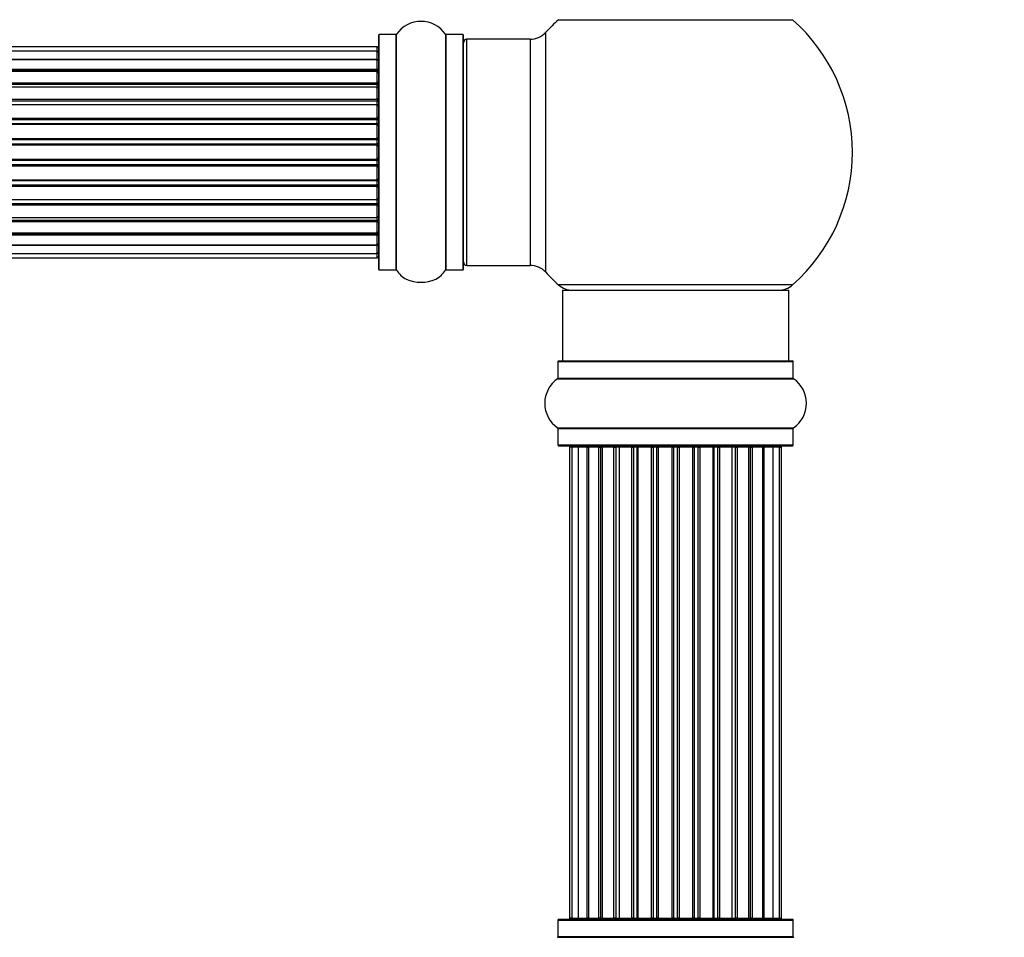
# Model space of a CAD drawing. Units: millimetres. Extents: x 0 to 1434, y 0 to 3490.
# Drawn here: x 950 to 1090, y 1807 to 1937 of the extents above; entities that cross this region are included whole.
import ezdxf
from ezdxf import colors
from ezdxf.entities.mleader import LeaderData, LeaderLine
from ezdxf.math import Vec2, Vec3

# ---------------------------------------------------------------- set-up
doc = ezdxf.new("R2010")
doc.units = ezdxf.units.MM
doc.layers.add('DV1_Défaut', color=7, linetype='Continuous')
doc.layers.add('Défaut', color=7, linetype='Continuous')

# ---------------------------------------------------------------- blocks, each defined once
blk = doc.blocks.new('_DOT')
at = {"color": 0}
blk.add_line((0, 0), (-1, 0), dxfattribs=at)
at = {"color": 0, "const_width": 0.333}
blk.add_lwpolyline([(-0.1665, 0, 1), (0.1665, 0, 1)], format="xyb", close=True, dxfattribs=at)
blk = doc.blocks.new('SE')
at = {"layer": 'DV1_Défaut', "color": 7, "linetype": 'Continuous'}
for p, q in [((1026.5, 1937.04), (1059.58, 1937.04)), ((1001.04, 1934.84), (1001.04, 1901.74)), ((1001.14, 1901.64), (1001.14, 1934.94)), ((1003.49, 1934.94), (1001.14, 1934.94)), ((1003.49, 1934.94), (1003.49, 1901.64)), ((1003.57, 1901.6), (1003.57, 1934.98)), ((1010.51, 1934.98), (1010.51, 1901.6)), ((1010.59, 1901.64), (1010.59, 1934.94)), ((1012.94, 1934.94), (1010.59, 1934.94)), ((1012.94, 1934.94), (1012.94, 1901.64)), ((1013.04, 1901.74), (1013.04, 1934.84)), ((1013.54, 1902.29), (1013.54, 1934.29)), ((1022.47, 1934.29), (1013.54, 1934.29)), ((1022.47, 1934.29), (1022.47, 1902.29)), ((1024.68, 1901.33), (1024.68, 1935.26)), ((1000.84, 1933.21), (535.24, 1933.21)), ((1000.84, 1932.61), (535.24, 1932.61)), ((1000.84, 1932.61), (1000.84, 1933.21)), ((1000.84, 1931.42), (1000.84, 1932.61)), ((535.24, 1931.42), (1000.84, 1931.42)), ((1000.84, 1931.42), (535.24, 1931.42)), ((1000.84, 1930.03), (1000.84, 1931.42)), ((535.24, 1930.03), (1000.84, 1930.03)), ((1000.84, 1929.79), (535.24, 1929.79)), ((1000.84, 1930.03), (1000.84, 1929.79)), ((1000.84, 1929.7), (535.24, 1929.7)), ((1000.84, 1928.12), (1000.84, 1929.7)), ((535.24, 1928.12), (1000.84, 1928.12)), ((1000.84, 1927.87), (535.24, 1927.87)), ((1000.84, 1927.52), (535.24, 1927.52)), ((1000.84, 1928.12), (1000.84, 1927.87)), ((1000.84, 1927.44), (1000.84, 1927.87)), ((1000.84, 1925.79), (1000.84, 1927.52)), ((535.24, 1925.79), (1000.84, 1925.79)), ((1000.84, 1925.79), (1000.84, 1925.54)), ((1000.84, 1925.54), (535.24, 1925.54)), ((535.24, 1925.04), (1000.84, 1925.04)), ((1000.84, 1924.99), (535.24, 1924.99)), ((1000.84, 1925.04), (1000.84, 1925.54)), ((1000.84, 1925.04), (1000.84, 1924.99)), ((1000.84, 1923.13), (1000.84, 1924.99)), ((535.24, 1923.13), (1000.84, 1923.13)), ((1000.84, 1922.89), (535.24, 1922.89)), ((1000.84, 1923.13), (1000.84, 1922.89)), ((1000.84, 1922.34), (1000.84, 1922.89)), ((535.24, 1922.34), (1000.84, 1922.34)), ((1000.84, 1922.2), (535.24, 1922.2)), ((1000.84, 1922.34), (1000.84, 1922.2)), ((1000.84, 1920.26), (1000.84, 1922.2)), ((535.24, 1920.26), (1000.84, 1920.26)), ((1000.84, 1920.04), (535.24, 1920.04)), ((1000.84, 1920.26), (1000.84, 1920.04)), ((1000.84, 1919.47), (1000.84, 1920.04)), ((535.24, 1919.47), (1000.84, 1919.47)), ((1000.84, 1919.28), (535.24, 1919.28)), ((1000.84, 1919.28), (1000.84, 1919.47)), ((1000.84, 1917.3), (1000.84, 1919.28)), ((535.24, 1917.3), (1000.84, 1917.3)), ((1000.84, 1917.3), (1000.84, 1917.12)), ((1000.84, 1917.12), (535.24, 1917.12)), ((535.24, 1916.54), (1000.84, 1916.54)), ((1000.84, 1916.33), (535.24, 1916.33)), ((1000.84, 1916.54), (1000.84, 1917.12)), ((1000.84, 1916.54), (1000.84, 1916.33)), ((1000.84, 1914.38), (1000.84, 1916.33)), ((535.24, 1914.38), (1000.84, 1914.38)), ((1000.84, 1914.24), (535.24, 1914.24)), ((535.24, 1913.69), (1000.84, 1913.69)), ((1000.84, 1913.45), (535.24, 1913.45)), ((1000.84, 1914.38), (1000.84, 1914.24)), ((1000.84, 1913.69), (1000.84, 1914.24)), ((1000.84, 1913.69), (1000.84, 1913.45)), ((1000.84, 1911.6), (1000.84, 1913.45)), ((535.24, 1911.6), (1000.84, 1911.6)), ((1000.84, 1911.54), (535.24, 1911.54)), ((535.24, 1911.04), (1000.84, 1911.04)), ((1000.84, 1910.79), (535.24, 1910.79)), ((1000.84, 1911.6), (1000.84, 1911.54)), ((1000.84, 1911.04), (1000.84, 1911.54)), ((1000.84, 1911.04), (1000.84, 1910.79)), ((1000.84, 1909.06), (1000.84, 1910.79)), ((535.24, 1909.06), (1000.84, 1909.06)), ((1000.84, 1908.71), (1000.84, 1909.14)), ((535.24, 1908.71), (1000.84, 1908.71)), ((1000.84, 1908.46), (535.24, 1908.46)), ((1000.84, 1908.71), (1000.84, 1908.46)), ((1000.84, 1906.89), (1000.84, 1908.46)), ((535.24, 1906.89), (1000.84, 1906.89)), ((535.24, 1906.8), (1000.84, 1906.8)), ((1000.84, 1906.55), (535.24, 1906.55)), ((1000.84, 1906.8), (1000.84, 1906.55)), ((1000.84, 1905.17), (1000.84, 1906.55)), ((535.24, 1905.17), (1000.84, 1905.17)), ((1000.84, 1905.16), (535.24, 1905.16)), ((1000.84, 1903.98), (1000.84, 1905.16)), ((535.24, 1903.98), (1000.84, 1903.98)), ((535.24, 1903.37), (1000.84, 1903.37)), ((1000.84, 1903.37), (1000.84, 1903.98)), ((1013.54, 1902.29), (1022.47, 1902.29)), ((1001.14, 1901.64), (1003.49, 1901.64)), ((1010.59, 1901.64), (1012.94, 1901.64)), ((1059.58, 1899.54), (1026.5, 1899.54)), ((1027.04, 1898.79), (1059.04, 1898.79)), ((1027.04, 1898.79), (1027.04, 1888.79)), ((1059.04, 1888.79), (1059.04, 1898.79)), ((1026.39, 1888.69), (1059.69, 1888.69)), ((1026.39, 1888.69), (1026.39, 1886.34)), ((1026.49, 1888.79), (1059.59, 1888.79)), ((1059.69, 1886.34), (1059.69, 1888.69)), ((1026.35, 1886.26), (1059.73, 1886.26)), ((1026.39, 1886.34), (1059.69, 1886.34)), ((1026.35, 1879.32), (1059.73, 1879.32)), ((1026.39, 1879.24), (1059.69, 1879.24)), ((1026.39, 1879.24), (1026.39, 1876.89)), ((1059.69, 1876.89), (1059.69, 1879.24)), ((1026.39, 1876.89), (1059.69, 1876.89)), ((1026.49, 1876.79), (1059.59, 1876.79)), ((1028.35, 1876.59), (1028.04, 1876.59)), ((1028.04, 1876.59), (1028.04, 1809.99)), ((1029.25, 1876.59), (1028.35, 1876.59)), ((1028.35, 1876.59), (1028.35, 1809.99)), ((1030.54, 1876.59), (1029.25, 1876.59)), ((1029.25, 1876.59), (1029.25, 1809.99)), ((1030.54, 1809.99), (1030.54, 1876.59)), ((1030.54, 1876.59), (1030.71, 1876.59)), ((1032.2, 1876.59), (1030.71, 1876.59)), ((1030.71, 1876.59), (1030.71, 1809.99)), ((1032.2, 1809.99), (1032.2, 1876.59)), ((1032.2, 1876.59), (1032.44, 1876.59)), ((1032.83, 1876.59), (1032.44, 1876.59)), ((1032.44, 1876.59), (1032.44, 1809.99)), ((1034.33, 1876.59), (1032.67, 1876.59)), ((1032.67, 1876.59), (1032.67, 1809.99)), ((1034.33, 1809.99), (1034.33, 1876.59)), ((1034.33, 1876.59), (1034.58, 1876.59)), ((1035.05, 1876.59), (1034.58, 1876.59)), ((1034.58, 1876.59), (1034.58, 1809.99)), ((1036.84, 1876.59), (1035.04, 1876.59)), ((1035.04, 1876.59), (1035.04, 1809.99)), ((1036.84, 1809.99), (1036.84, 1876.59)), ((1036.84, 1876.59), (1037.08, 1876.59)), ((1037.61, 1876.59), (1037.08, 1876.59)), ((1037.08, 1876.59), (1037.08, 1809.99)), ((1037.61, 1809.99), (1037.61, 1876.59)), ((1037.61, 1876.59), (1037.71, 1876.59)), ((1039.62, 1876.59), (1037.71, 1876.59)), ((1037.71, 1876.59), (1037.71, 1809.99)), ((1039.62, 1809.99), (1039.62, 1876.59)), ((1039.62, 1876.59), (1039.85, 1876.59)), ((1040.41, 1876.59), (1039.85, 1876.59)), ((1039.85, 1876.59), (1039.85, 1809.99)), ((1040.41, 1809.99), (1040.41, 1876.59)), ((1040.41, 1876.59), (1040.58, 1876.59)), ((1042.55, 1876.59), (1040.58, 1876.59)), ((1040.58, 1876.59), (1040.58, 1809.99)), ((1042.55, 1809.99), (1042.55, 1876.59)), ((1042.55, 1876.59), (1042.75, 1876.59)), ((1043.33, 1876.59), (1042.75, 1876.59)), ((1042.75, 1876.59), (1042.75, 1809.99)), ((1043.33, 1809.99), (1043.33, 1876.59)), ((1043.33, 1876.59), (1043.53, 1876.59)), ((1045.5, 1876.59), (1043.53, 1876.59)), ((1043.53, 1876.59), (1043.53, 1809.99)), ((1045.5, 1809.99), (1045.5, 1876.59)), ((1045.5, 1876.59), (1045.67, 1876.59)), ((1046.23, 1876.59), (1045.67, 1876.59)), ((1045.67, 1876.59), (1045.67, 1809.99)), ((1046.23, 1809.99), (1046.23, 1876.59)), ((1046.23, 1876.59), (1046.46, 1876.59)), ((1048.37, 1876.59), (1046.46, 1876.59)), ((1046.46, 1876.59), (1046.46, 1809.99)), ((1048.37, 1876.59), (1048.47, 1876.59)), ((1048.37, 1809.99), (1048.37, 1876.59)), ((1049, 1876.59), (1048.47, 1876.59)), ((1048.47, 1876.59), (1048.47, 1809.99)), ((1049, 1809.99), (1049, 1876.59)), ((1049, 1876.59), (1049.24, 1876.59)), ((1051.04, 1876.59), (1049.24, 1876.59)), ((1049.24, 1876.59), (1049.24, 1809.99)), ((1051.5, 1876.59), (1051.03, 1876.59)), ((1051.04, 1809.99), (1051.04, 1876.59)), ((1051.5, 1809.99), (1051.5, 1876.59)), ((1051.5, 1876.59), (1051.75, 1876.59)), ((1053.41, 1876.59), (1051.75, 1876.59)), ((1051.75, 1876.59), (1051.75, 1809.99)), ((1053.64, 1876.59), (1053.25, 1876.59)), ((1053.41, 1809.99), (1053.41, 1876.59)), ((1053.64, 1809.99), (1053.64, 1876.59)), ((1053.64, 1876.59), (1053.88, 1876.59)), ((1055.37, 1876.59), (1053.88, 1876.59)), ((1053.88, 1876.59), (1053.88, 1809.99)), ((1055.37, 1876.59), (1055.54, 1876.59)), ((1055.37, 1809.99), (1055.37, 1876.59)), ((1056.83, 1876.59), (1055.54, 1876.59)), ((1055.54, 1876.59), (1055.54, 1809.99)), ((1057.73, 1876.59), (1056.83, 1876.59)), ((1056.83, 1809.99), (1056.83, 1876.59)), ((1057.73, 1876.59), (1058.04, 1876.59)), ((1057.73, 1809.99), (1057.73, 1876.59)), ((1058.04, 1809.99), (1058.04, 1876.59)), ((1026.39, 1809.69), (1059.69, 1809.69)), ((1026.39, 1809.69), (1026.39, 1807.34)), ((1059.59, 1809.79), (1026.49, 1809.79)), ((1028.35, 1809.99), (1028.04, 1809.99)), ((1028.35, 1809.99), (1029.25, 1809.99)), ((1029.25, 1809.99), (1030.54, 1809.99)), ((1030.71, 1809.99), (1030.54, 1809.99)), ((1030.71, 1809.99), (1032.2, 1809.99)), ((1032.44, 1809.99), (1032.2, 1809.99)), ((1032.44, 1809.99), (1032.83, 1809.99)), ((1032.67, 1809.99), (1034.33, 1809.99)), ((1034.58, 1809.99), (1034.33, 1809.99)), ((1034.58, 1809.99), (1035.05, 1809.99)), ((1035.04, 1809.99), (1036.84, 1809.99)), ((1037.08, 1809.99), (1036.84, 1809.99)), ((1037.08, 1809.99), (1037.61, 1809.99)), ((1037.71, 1809.99), (1037.61, 1809.99)), ((1037.71, 1809.99), (1039.62, 1809.99)), ((1039.85, 1809.99), (1039.62, 1809.99)), ((1039.85, 1809.99), (1040.41, 1809.99)), ((1040.58, 1809.99), (1040.41, 1809.99)), ((1040.58, 1809.99), (1042.55, 1809.99)), ((1042.75, 1809.99), (1042.55, 1809.99)), ((1042.75, 1809.99), (1043.33, 1809.99)), ((1043.53, 1809.99), (1043.33, 1809.99)), ((1043.53, 1809.99), (1045.5, 1809.99)), ((1045.67, 1809.99), (1045.5, 1809.99)), ((1045.67, 1809.99), (1046.23, 1809.99)), ((1046.46, 1809.99), (1046.23, 1809.99)), ((1046.46, 1809.99), (1048.37, 1809.99)), ((1048.47, 1809.99), (1048.37, 1809.99)), ((1048.47, 1809.99), (1049, 1809.99)), ((1049.24, 1809.99), (1049, 1809.99)), ((1049.24, 1809.99), (1051.04, 1809.99)), ((1051.03, 1809.99), (1051.5, 1809.99)), ((1051.75, 1809.99), (1051.5, 1809.99)), ((1051.75, 1809.99), (1053.41, 1809.99)), ((1053.25, 1809.99), (1053.64, 1809.99)), ((1053.88, 1809.99), (1053.64, 1809.99)), ((1053.88, 1809.99), (1055.37, 1809.99)), ((1055.54, 1809.99), (1055.37, 1809.99)), ((1055.54, 1809.99), (1056.83, 1809.99)), ((1056.83, 1809.99), (1057.73, 1809.99)), ((1057.73, 1809.99), (1058.04, 1809.99)), ((1059.69, 1807.34), (1059.69, 1809.69)), ((1026.35, 1807.26), (1059.73, 1807.26)), ((1059.69, 1807.34), (1026.39, 1807.34))]:
    blk.add_line(p, q, dxfattribs=at)
for centre, radius, start, end in [((1007.04, 1932.56), 4.24, 34.9821, 145.0179), ((1043.04, 1918.29), 25, 131.4096, 137.2679), ((1043.04, 1918.29), 25, 311.4096, 48.5904), ((1001.14, 1934.84), 0.1, 90, 180), ((1003.49, 1935.04), 0.1, 270, 325.0179), ((1010.59, 1935.04), 0.1, 214.9821, 270), ((1012.94, 1934.84), 0.1, 0, 90), ((1013.54, 1933.79), 0.5, 90, 180), ((1022.47, 1937.29), 3, 270, 317.2679), ((1000.84, 1933.01), 0.2, 0, 90), ((1000.84, 1932.41), 0.2, 0, 90), ((1000.84, 1931.22), 0.2, 0, 90), ((1000.84, 1929.5), 0.2, 0, 90), ((1000.84, 1927.32), 0.2, 0, 90), ((1000.84, 1924.79), 0.2, 0, 90), ((1000.84, 1922), 0.2, 0, 90), ((1000.84, 1914.58), 0.2, 270, 0), ((1000.84, 1911.8), 0.2, 270, 0), ((1000.84, 1909.26), 0.2, 270, 0), ((1000.84, 1907.09), 0.2, 270, 0), ((1000.84, 1905.37), 0.2, 270, 0), ((1000.84, 1904.18), 0.2, 270, 0), ((1000.84, 1903.57), 0.2, 270, 0), ((1013.54, 1902.79), 0.5, 180, 270), ((1022.47, 1899.29), 3, 42.7321, 90), ((1001.14, 1901.74), 0.1, 180, 270), ((1003.49, 1901.54), 0.1, 34.9821, 90), ((1007.04, 1904.03), 4.24, 214.9821, 240.8033), ((1007.04, 1904.03), 4.24, 298.8887, 325.0179), ((1010.59, 1901.54), 0.1, 90, 145.0179), ((1012.94, 1901.74), 0.1, 270, 0), ((1043.04, 1918.29), 25, 222.7321, 228.5904), ((1007.04, 1905.15), 5.24, 246.6749, 293.325), ((1028.49, 1901.79), 3, 228.5904, 270), ((1057.59, 1901.79), 3, 270, 311.4096), ((1026.49, 1888.69), 0.1, 90, 180), ((1059.59, 1888.69), 0.1, 0, 90), ((1028.78, 1882.79), 4.24, 124.9821, 235.0179), ((1026.29, 1886.34), 0.1, 304.9821, 0), ((1059.79, 1886.34), 0.1, 180, 235.0179), ((1057.3, 1882.79), 4.24, 304.9821, 55.0179), ((1026.29, 1879.24), 0.1, 0, 55.0179), ((1059.79, 1879.24), 0.1, 124.9821, 180), ((1026.49, 1876.89), 0.1, 180, 270), ((1059.59, 1876.89), 0.1, 270, 0), ((1028.24, 1876.59), 0.2, 90, 180), ((1028.55, 1876.59), 0.2, 90, 180), ((1029.45, 1876.59), 0.2, 90, 180), ((1030.91, 1876.59), 0.2, 90, 180), ((1032.87, 1876.59), 0.2, 90, 180), ((1035.24, 1876.59), 0.2, 90, 180), ((1037.91, 1876.59), 0.2, 90, 180), ((1048.17, 1876.59), 0.2, 0, 90), ((1050.84, 1876.59), 0.2, 0, 90), ((1053.21, 1876.59), 0.2, 0, 90), ((1055.17, 1876.59), 0.2, 0, 90), ((1056.63, 1876.59), 0.2, 0, 90), ((1057.53, 1876.59), 0.2, 0, 90), ((1057.84, 1876.59), 0.2, 0, 90), ((1026.49, 1809.69), 0.1, 90, 180), ((1028.24, 1809.99), 0.2, 180, 270), ((1028.55, 1809.99), 0.2, 180, 270), ((1029.45, 1809.99), 0.2, 180, 270), ((1030.91, 1809.99), 0.2, 180, 270), ((1032.87, 1809.99), 0.2, 180, 270), ((1035.24, 1809.99), 0.2, 180, 270), ((1037.91, 1809.99), 0.2, 180, 270), ((1048.17, 1809.99), 0.2, 270, 0), ((1050.84, 1809.99), 0.2, 270, 0), ((1053.21, 1809.99), 0.2, 270, 0), ((1055.17, 1809.99), 0.2, 270, 0), ((1056.63, 1809.99), 0.2, 270, 0), ((1057.53, 1809.99), 0.2, 270, 0), ((1057.84, 1809.99), 0.2, 270, 0), ((1059.59, 1809.69), 0.1, 0, 90), ((1026.29, 1807.34), 0.1, 304.9821, 0), ((1059.79, 1807.34), 0.1, 180, 235.0179)]:
    blk.add_arc(centre, radius, start, end, dxfattribs=at)
for centre, major_axis, ratio, start_param, end_param in [((1000.84, 1931.46), (0.2, 0), 0.187711, 4.712389, 6.283185), ((1000.84, 1930.11), (0.2, 0), 0.387825, 4.712389, 6.283185), ((1000.84, 1929.62), (0.2, 0), 0.821054, 0, 1.570796), ((1000.84, 1928.24), (0.2, 0), 0.570989, 4.712389, 6.283185), ((1000.84, 1927.74), (0.2, 0), 0.684425, 0, 1.570796), ((1000.84, 1925.94), (0.2, 0), 0.729199, 4.712389, 6.283185), ((1000.84, 1925.44), (0.2, 0), 0.517884, 0, 1.570796), ((1000.84, 1924.94), (0.2, 0), 0.4819, 0, 1.570796), ((1000.84, 1923.3), (0.2, 0), 0.855538, 4.712389, 6.283185), ((1000.84, 1922.83), (0.2, 0), 0.328709, 0, 1.570796), ((1000.84, 1922.28), (0.2, 0), 0.289192, 0, 1.570796), ((1000.84, 1920.45), (0.2, 0), 0.944487, 4.712389, 6.283185), ((1000.84, 1920.02), (0.2, 0), 0.125168, 0, 1.570796), ((1000.84, 1919.45), (0.2, 0), 0.083844, 0, 1.570796), ((1000.84, 1919.09), (-0.2, 0), 0.992157, 3.141593, 4.712389), ((1000.84, 1917.5), (-0.2, 0), 0.992157, 1.570796, 3.141593), ((1000.84, 1917.13), (-0.2, 0), 0.083844, 1.570796, 3.141593), ((1000.84, 1916.56), (-0.2, 0), 0.125168, 1.570796, 3.141593), ((1000.84, 1916.14), (-0.2, 0), 0.944487, 3.141593, 4.712389), ((1000.84, 1914.3), (-0.2, 0), 0.289192, 1.570796, 3.141593), ((1000.84, 1913.76), (-0.2, 0), 0.328709, 1.570796, 3.141593), ((1000.84, 1913.28), (-0.2, 0), 0.855538, 3.141593, 4.712389), ((1000.84, 1911.64), (-0.2, 0), 0.4819, 1.570796, 3.141593), ((1000.84, 1911.14), (-0.2, 0), 0.517884, 1.570796, 3.141593), ((1000.84, 1910.65), (-0.2, 0), 0.729199, 3.141593, 4.712389), ((1000.84, 1908.85), (-0.2, 0), 0.684425, 1.570796, 3.141593), ((1000.84, 1908.34), (-0.2, 0), 0.570989, 3.141593, 4.712389), ((1000.84, 1906.96), (-0.2, 0), 0.821054, 1.570796, 3.141593), ((1000.84, 1906.48), (-0.2, 0), 0.387825, 3.141593, 4.712389), ((1000.84, 1905.13), (-0.2, 0), 0.187711, 3.141593, 4.712389), ((1029.41, 1876.59), (0, -0.2), 0.084013, 2.969061, 3.141593), ((1030.48, 1876.59), (0, -0.2), 0.289353, 1.570796, 3.141593), ((1032.1, 1876.59), (0, -0.2), 0.482048, 1.570796, 3.141593), ((1032.59, 1876.59), (0, -0.2), 0.756886, 3.141593, 4.712389), ((1034.19, 1876.59), (0, -0.2), 0.653675, 1.570796, 3.141593), ((1034.7, 1876.59), (0, -0.2), 0.604466, 3.141593, 4.712389), ((1035.16, 1876.59), (0, -0.2), 0.570851, 3.141593, 4.274707), ((1036.68, 1876.59), (0, -0.2), 0.796733, 1.570796, 3.141593), ((1037.17, 1876.59), (0, -0.2), 0.425628, 3.141593, 4.712389), ((1037.69, 1876.59), (0, -0.2), 0.38767, 3.141593, 4.712389), ((1039.44, 1876.59), (0, -0.2), 0.90497, 1.570796, 3.141593), ((1039.89, 1876.59), (0, -0.2), 0.228188, 3.141591, 4.712389), ((1040.45, 1876.59), (0, -0.2), 0.187545, 3.141593, 4.712389), ((1040.78, 1876.59), (0, -0.2), 0.999788, 3.141593, 4.712389), ((1042.36, 1876.59), (0, -0.2), 0.973656, 1.570796, 3.141593), ((1042.75, 1876.59), (0, -0.2), 0.020775, 3.141593, 4.712389), ((1043.33, 1876.59), (0, -0.2), 0.020775, 1.570796, 3.141593), ((1043.72, 1876.59), (0, -0.2), 0.973656, 3.141593, 4.712389), ((1045.3, 1876.59), (0, -0.2), 0.999788, 1.570796, 3.141593), ((1045.63, 1876.59), (0, -0.2), 0.187545, 1.570796, 3.141593), ((1046.19, 1876.59), (0, -0.2), 0.228188, 1.570796, 3.141591), ((1046.64, 1876.59), (0, -0.2), 0.90497, 3.141593, 4.712389), ((1048.39, 1876.59), (0, -0.2), 0.38767, 1.570796, 3.141593), ((1048.91, 1876.59), (0, -0.2), 0.425628, 1.570796, 3.141593), ((1049.4, 1876.59), (0, -0.2), 0.796733, 3.141593, 4.712389), ((1050.92, 1876.59), (0, -0.2), 0.570851, 2.008478, 3.141593), ((1051.38, 1876.59), (0, -0.2), 0.604466, 1.570796, 3.141593), ((1051.88, 1876.59), (0, -0.2), 0.653675, 3.141593, 4.712389), ((1053.48, 1876.59), (0, -0.2), 0.756886, 1.570796, 3.141593), ((1053.98, 1876.59), (0, -0.2), 0.482048, 3.141593, 4.712389), ((1055.6, 1876.59), (0, -0.2), 0.289353, 3.141593, 4.712389), ((1056.67, 1876.59), (0, -0.2), 0.084013, 3.141593, 3.314124), ((1029.41, 1809.99), (0, -0.2), 0.084013, 0, 0.172532), ((1030.48, 1809.99), (0, -0.2), 0.289353, 0, 1.570796), ((1032.1, 1809.99), (0, -0.2), 0.482048, 0, 1.570796), ((1032.59, 1809.99), (0, -0.2), 0.756886, 4.712389, 6.283185), ((1034.19, 1809.99), (0, -0.2), 0.653675, 0, 1.570796), ((1034.7, 1809.99), (0, -0.2), 0.604466, 4.712389, 6.283185), ((1035.16, 1809.99), (0, -0.2), 0.570851, 5.150071, 6.283185), ((1036.68, 1809.99), (0, -0.2), 0.796733, 0, 1.570796), ((1037.17, 1809.99), (0, -0.2), 0.425628, 4.712389, 6.283185), ((1037.69, 1809.99), (0, -0.2), 0.38767, 4.712389, 6.283185), ((1039.44, 1809.99), (0, -0.2), 0.90497, 0, 1.570796), ((1039.89, 1809.99), (0, -0.2), 0.228188, 4.712389, 6.283185), ((1040.45, 1809.99), (0, -0.2), 0.187545, 4.712389, 6.283185), ((1040.78, 1809.99), (0, -0.2), 0.999788, 4.712389, 6.283185), ((1042.36, 1809.99), (0, -0.2), 0.973656, 0, 1.570796), ((1042.75, 1809.99), (0, -0.2), 0.020775, 4.712389, 6.283185), ((1043.33, 1809.99), (0, -0.2), 0.020775, 0, 1.570796), ((1043.72, 1809.99), (0, -0.2), 0.973656, 4.712389, 6.283185), ((1045.3, 1809.99), (0, -0.2), 0.999788, 0, 1.570796), ((1045.63, 1809.99), (0, -0.2), 0.187545, 0, 1.570796), ((1046.19, 1809.99), (0, -0.2), 0.228188, 0, 1.570796), ((1046.64, 1809.99), (0, -0.2), 0.90497, 4.712389, 6.283185), ((1048.39, 1809.99), (0, -0.2), 0.38767, 0, 1.570796), ((1048.91, 1809.99), (0, -0.2), 0.425628, 0, 1.570796), ((1049.4, 1809.99), (0, -0.2), 0.796733, 4.712389, 6.283185), ((1050.92, 1809.99), (0, -0.2), 0.570851, 0, 1.133115), ((1051.38, 1809.99), (0, -0.2), 0.604466, 0, 1.570796), ((1051.88, 1809.99), (0, -0.2), 0.653675, 4.712389, 6.283185), ((1053.48, 1809.99), (0, -0.2), 0.756886, 0, 1.570796), ((1053.98, 1809.99), (0, -0.2), 0.482048, 4.712389, 6.283185), ((1055.6, 1809.99), (0, -0.2), 0.289353, 4.712389, 6.283185), ((1056.67, 1809.99), (0, -0.2), 0.084013, 6.110654, 6.283185)]:
    blk.add_ellipse(centre, major_axis=major_axis, ratio=ratio, start_param=start_param, end_param=end_param, dxfattribs=at)

msp = doc.modelspace()

# ---------------------------------------------------------------- block references
at = {"layer": 'Défaut'}
msp.add_blockref('SE', (0, 0), dxfattribs=at)

# ---------------------------------------------------------------- leaders
at = {"layer": 'Défaut', "color": 7, "linetype": 'Continuous'}
ml = msp.add_multileader_mtext('Standard', dxfattribs=at)
ml.set_content('{\\pxsm0.9;\\fSolid Edge ISO|b1||i0||c0|p34;\\W1.;13/11/2019\\P}', color=256)
ml.set_leader_properties()
ml.set_arrow_properties(name='DOT')
ml.build(insert=Vec2(0, 0))
ml.multileader.update_dxf_attribs({"leader_type": 0, "dogleg_length": 0, "arrow_head_size": 12})
ctx = ml.context
ctx.base_point, ctx.char_height, ctx.arrow_head_size, ctx.landing_gap_size = Vec3(1101.25, 3483.06), 12, 12, 4.2
notes = []
notes.append((ctx, [(0, (0, 0, 0), (0, 0), (1, 0), 1, [])]))
ctx.mtext.insert = Vec3(1103.25, 3489.18)
for ctx, leaders in notes:
    for number, flags, end, landing, length, lines in leaders:
        leader = LeaderData()
        leader.index, (leader.has_last_leader_line, leader.has_dogleg_vector, leader.attachment_direction) = number, flags
        leader.last_leader_point, leader.dogleg_vector, leader.dogleg_length = Vec3(end), Vec3(landing), length
        for number, points, colour, breaks in lines:
            line = LeaderLine()
            line.index, line.vertices, line.color, line.breaks = number, Vec3.list(points), colors.encode_raw_color(colour), breaks
            leader.lines.append(line)
        ctx.leaders.append(leader)

doc.saveas('drawing.dxf')
